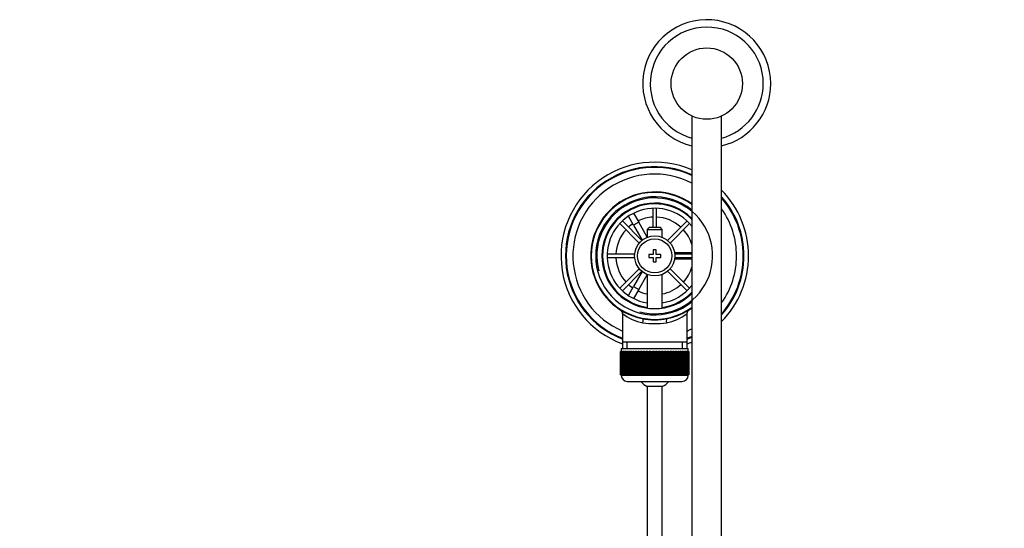
# Model space of a CAD drawing. Units: millimetres. Extents: x -346 to 1655, y 0 to 1381.
# Drawn here: x 409 to 740, y 1209 to 1380 of the extents above; entities that cross this region are included whole.
import ezdxf
from ezdxf import colors
from ezdxf.entities.mleader import LeaderData, LeaderLine
from ezdxf.math import Vec2, Vec3

# ---------------------------------------------------------------- set-up
doc = ezdxf.new("R2010")
doc.units = ezdxf.units.MM
doc.layers.add('DV6_Défaut', color=7, linetype='Continuous')
doc.layers.add('Défaut', color=7, linetype='Continuous')

# ---------------------------------------------------------------- blocks, each defined once
blk = doc.blocks.new('_DOT')
at = {"color": 0}
blk.add_line((0, 0), (-1, 0), dxfattribs=at)
at = {"color": 0, "const_width": 0.333}
blk.add_lwpolyline([(-0.1665, 0, 1), (0.1665, 0, 1)], format="xyb", close=True, dxfattribs=at)
blk = doc.blocks.new('SE5')
at = {"layer": 'DV6_Défaut', "color": 7, "linetype": 'Continuous'}
for p, q in [((635.07, 1347.82), (635.07, 1101)), ((645.07, 1100.12), (645.07, 1347.82)), ((612.96, 1315.46), (614.7, 1316.46)), ((612.98, 1315.43), (612.96, 1315.46)), ((615.46, 1311.13), (613.73, 1314.13)), ((614.7, 1316.46), (614.71, 1316.43)), ((615.46, 1315.13), (617.2, 1312.13)), ((621.98, 1316.79), (621.98, 1310.3)), ((623.18, 1310.3), (623.18, 1316.79)), ((610.85, 1311.68), (617.4, 1305.13)), ((618.25, 1305.98), (611.7, 1312.53)), ((617.2, 1312.13), (615.46, 1311.13)), ((615.46, 1311.13), (618.38, 1306.08)), ((620.08, 1307.13), (617.2, 1312.13)), ((633.46, 1312.53), (626.91, 1305.98)), ((627.76, 1305.13), (634.31, 1311.68)), ((620.68, 1310.3), (620.08, 1309.7)), ((620.08, 1309.7), (625.08, 1309.7)), ((620.08, 1309.7), (620.08, 1307.07)), ((624.48, 1310.3), (620.68, 1310.3)), ((625.08, 1309.7), (624.48, 1310.3)), ((625.08, 1307.07), (625.08, 1309.7)), ((615.86, 1301.4), (606.59, 1301.4)), ((620.58, 1301.3), (620.58, 1300.3)), ((622.08, 1301.3), (620.58, 1301.3)), ((622.08, 1302.8), (622.08, 1301.3)), ((623.08, 1302.8), (622.08, 1302.8)), ((623.08, 1301.3), (623.08, 1302.8)), ((624.58, 1301.3), (623.08, 1301.3)), ((624.58, 1300.3), (624.58, 1301.3)), ((635.07, 1301.8), (629.26, 1301.8)), ((635.07, 1301.4), (629.3, 1301.4)), ((606.59, 1300.2), (615.86, 1300.2)), ((620.58, 1300.3), (622.08, 1300.3)), ((622.08, 1300.3), (622.08, 1298.8)), ((622.08, 1298.8), (623.08, 1298.8)), ((623.08, 1300.3), (624.58, 1300.3)), ((623.08, 1298.8), (623.08, 1300.3)), ((629.26, 1299.8), (635.07, 1299.8)), ((629.3, 1300.2), (635.07, 1300.2)), ((617.4, 1296.47), (610.85, 1289.92)), ((611.7, 1289.07), (618.25, 1295.62)), ((618.38, 1295.52), (615.46, 1290.48)), ((617.2, 1289.48), (620.08, 1294.47)), ((620.08, 1294.53), (620.08, 1283.23)), ((625.08, 1283.23), (625.08, 1294.53)), ((626.91, 1295.62), (633.46, 1289.07)), ((634.31, 1289.92), (627.76, 1296.47)), ((613.73, 1287.47), (615.46, 1290.48)), ((615.46, 1290.48), (617.2, 1289.48)), ((617.2, 1289.48), (615.46, 1286.47)), ((612.96, 1286.15), (612.98, 1286.17)), ((614.7, 1285.15), (612.96, 1286.15)), ((614.71, 1285.17), (614.7, 1285.15)), ((611.73, 1281.37), (611.73, 1271.8)), ((633.43, 1271.8), (633.43, 1281.4)), ((611.73, 1271.8), (611.73, 1269.6)), ((633.43, 1271.8), (611.73, 1271.8)), ((613.27, 1269.6), (613.27, 1271.8)), ((631.9, 1269.6), (631.9, 1271.8)), ((633.43, 1269.6), (633.43, 1271.8)), ((611.08, 1268.6), (611.08, 1268.6)), ((611.08, 1260.8), (611.08, 1268.6)), ((611.08, 1268.6), (611.1, 1268.6)), ((611.08, 1268.6), (611.08, 1260.8)), ((611.1, 1268.6), (611.1, 1260.8)), ((611.16, 1268.6), (611.1, 1268.6)), ((611.16, 1260.8), (611.16, 1268.6)), ((611.16, 1268.6), (611.22, 1268.6)), ((611.22, 1268.6), (611.22, 1260.8)), ((611.32, 1268.6), (611.22, 1268.6)), ((611.32, 1260.8), (611.32, 1268.6)), ((611.32, 1268.6), (611.42, 1268.6)), ((611.33, 1269.6), (633.83, 1269.6)), ((611.33, 1269.6), (611.33, 1268.6)), ((611.42, 1268.6), (611.42, 1260.8)), ((611.57, 1268.6), (611.42, 1268.6)), ((611.57, 1260.8), (611.57, 1268.6)), ((611.57, 1268.6), (611.72, 1268.6)), ((611.72, 1268.6), (611.72, 1260.8)), ((611.92, 1268.6), (611.72, 1268.6)), ((611.92, 1260.8), (611.92, 1268.6)), ((611.92, 1268.6), (612.1, 1268.6)), ((612.1, 1268.6), (612.1, 1260.8)), ((612.35, 1268.6), (612.1, 1268.6)), ((612.35, 1260.8), (612.35, 1268.6)), ((612.35, 1268.6), (612.57, 1268.6)), ((612.57, 1268.6), (612.57, 1260.8)), ((612.86, 1268.6), (612.57, 1268.6)), ((612.86, 1260.8), (612.86, 1268.6)), ((612.86, 1268.6), (613.11, 1268.6)), ((613.11, 1268.6), (613.11, 1260.8)), ((613.45, 1268.6), (613.11, 1268.6)), ((613.45, 1260.8), (613.45, 1268.6)), ((613.45, 1268.6), (613.74, 1268.6)), ((613.74, 1268.6), (613.74, 1260.8)), ((614.11, 1268.6), (613.74, 1268.6)), ((614.11, 1260.8), (614.11, 1268.6)), ((614.11, 1268.6), (614.43, 1268.6)), ((614.43, 1268.6), (614.43, 1260.8)), ((614.84, 1268.6), (614.43, 1268.6)), ((614.84, 1260.8), (614.84, 1268.6)), ((614.84, 1268.6), (615.18, 1268.6)), ((615.18, 1260.8), (615.18, 1268.6)), ((615.18, 1268.6), (615.19, 1268.6)), ((615.19, 1268.6), (615.19, 1260.8)), ((615.63, 1268.6), (615.19, 1268.6)), ((615.63, 1260.8), (615.63, 1268.6)), ((615.63, 1268.6), (615.97, 1268.6)), ((615.97, 1260.8), (615.97, 1268.6)), ((615.97, 1268.6), (616.01, 1268.6)), ((616.01, 1268.6), (616.01, 1260.8)), ((616.48, 1268.6), (616.01, 1268.6)), ((616.48, 1260.8), (616.48, 1268.6)), ((616.48, 1268.6), (616.81, 1268.6)), ((616.81, 1260.8), (616.81, 1268.6)), ((616.81, 1268.6), (616.88, 1268.6)), ((616.88, 1268.6), (616.88, 1260.8)), ((617.38, 1268.6), (616.88, 1268.6)), ((617.38, 1260.8), (617.38, 1268.6)), ((617.38, 1268.6), (617.7, 1268.6)), ((617.7, 1260.8), (617.7, 1268.6)), ((617.7, 1268.6), (617.8, 1268.6)), ((617.8, 1268.6), (617.8, 1260.8)), ((618.32, 1268.6), (617.8, 1268.6)), ((618.32, 1260.8), (618.32, 1268.6)), ((618.32, 1268.6), (618.63, 1268.6)), ((618.63, 1260.8), (618.63, 1268.6)), ((618.63, 1268.6), (618.76, 1268.6)), ((618.76, 1268.6), (618.76, 1260.8)), ((619.3, 1268.6), (618.76, 1268.6)), ((619.3, 1260.8), (619.3, 1268.6)), ((619.3, 1268.6), (619.59, 1268.6)), ((619.59, 1260.8), (619.59, 1268.6)), ((619.59, 1268.6), (619.75, 1268.6)), ((619.75, 1268.6), (619.75, 1260.8)), ((620.3, 1268.6), (619.75, 1268.6)), ((620.3, 1260.8), (620.3, 1268.6)), ((620.3, 1268.6), (620.57, 1268.6)), ((620.57, 1260.8), (620.57, 1268.6)), ((620.57, 1268.6), (620.76, 1268.6)), ((620.76, 1268.6), (620.76, 1260.8)), ((621.32, 1268.6), (620.76, 1268.6)), ((621.32, 1260.8), (621.32, 1268.6)), ((621.32, 1268.6), (621.57, 1268.6)), ((621.57, 1260.8), (621.57, 1268.6)), ((621.57, 1268.6), (621.78, 1268.6)), ((621.78, 1268.6), (621.78, 1260.8)), ((622.35, 1268.6), (621.78, 1268.6)), ((622.35, 1260.8), (622.35, 1268.6)), ((622.35, 1268.6), (622.58, 1268.6)), ((622.58, 1260.8), (622.58, 1268.6)), ((622.58, 1268.6), (622.81, 1268.6)), ((622.81, 1268.6), (622.81, 1260.8)), ((623.38, 1268.6), (622.81, 1268.6)), ((623.38, 1260.8), (623.38, 1268.6)), ((623.38, 1268.6), (623.59, 1268.6)), ((623.59, 1260.8), (623.59, 1268.6)), ((623.59, 1268.6), (623.84, 1268.6)), ((623.84, 1268.6), (623.84, 1260.8)), ((624.41, 1268.6), (623.84, 1268.6)), ((624.41, 1260.8), (624.41, 1268.6)), ((624.41, 1268.6), (624.59, 1268.6)), ((624.59, 1260.8), (624.59, 1268.6)), ((624.59, 1268.6), (624.86, 1268.6)), ((624.86, 1268.6), (624.86, 1260.8)), ((625.42, 1268.6), (624.86, 1268.6)), ((625.42, 1260.8), (625.42, 1268.6)), ((625.42, 1268.6), (625.57, 1268.6)), ((625.57, 1260.8), (625.57, 1268.6)), ((625.57, 1268.6), (625.86, 1268.6)), ((625.86, 1268.6), (625.86, 1260.8)), ((626.4, 1268.6), (625.86, 1268.6)), ((626.4, 1260.8), (626.4, 1268.6)), ((626.4, 1268.6), (626.53, 1268.6)), ((626.53, 1260.8), (626.53, 1268.6)), ((626.53, 1268.6), (626.84, 1268.6)), ((626.84, 1268.6), (626.84, 1260.8)), ((627.36, 1268.6), (626.84, 1268.6)), ((627.36, 1260.8), (627.36, 1268.6)), ((627.36, 1268.6), (627.46, 1268.6)), ((627.46, 1260.8), (627.46, 1268.6)), ((627.46, 1268.6), (627.78, 1268.6)), ((627.78, 1268.6), (627.78, 1260.8)), ((628.28, 1268.6), (627.78, 1268.6)), ((628.28, 1260.8), (628.28, 1268.6)), ((628.28, 1268.6), (628.35, 1268.6)), ((628.35, 1260.8), (628.35, 1268.6)), ((628.35, 1268.6), (628.68, 1268.6)), ((628.68, 1268.6), (628.68, 1260.8)), ((629.15, 1268.6), (628.68, 1268.6)), ((629.15, 1260.8), (629.15, 1268.6)), ((629.15, 1268.6), (629.19, 1268.6)), ((629.19, 1260.8), (629.19, 1268.6)), ((629.19, 1268.6), (629.53, 1268.6)), ((629.53, 1268.6), (629.53, 1260.8)), ((629.97, 1268.6), (629.53, 1268.6)), ((629.97, 1260.8), (629.97, 1268.6)), ((629.97, 1268.6), (629.98, 1268.6)), ((629.98, 1260.8), (629.98, 1268.6)), ((629.98, 1268.6), (630.32, 1268.6)), ((630.32, 1268.6), (630.32, 1260.8)), ((630.73, 1268.6), (630.32, 1268.6)), ((630.73, 1260.8), (630.73, 1268.6)), ((630.73, 1268.6), (631.05, 1268.6)), ((631.05, 1268.6), (631.05, 1260.8)), ((631.43, 1268.6), (631.05, 1268.6)), ((631.43, 1260.8), (631.43, 1268.6)), ((631.43, 1268.6), (631.71, 1268.6)), ((631.71, 1268.6), (631.71, 1260.8)), ((632.05, 1268.6), (631.71, 1268.6)), ((632.05, 1260.8), (632.05, 1268.6)), ((632.05, 1268.6), (632.3, 1268.6)), ((632.3, 1268.6), (632.3, 1260.8)), ((632.6, 1268.6), (632.3, 1268.6)), ((632.6, 1260.8), (632.6, 1268.6)), ((632.6, 1268.6), (632.82, 1268.6)), ((632.82, 1268.6), (632.82, 1260.8)), ((633.06, 1268.6), (632.82, 1268.6)), ((633.06, 1260.8), (633.06, 1268.6)), ((633.06, 1268.6), (633.24, 1268.6)), ((633.24, 1268.6), (633.24, 1260.8)), ((633.44, 1268.6), (633.24, 1268.6)), ((633.44, 1260.8), (633.44, 1268.6)), ((633.44, 1268.6), (633.59, 1268.6)), ((633.59, 1268.6), (633.59, 1260.8)), ((633.74, 1268.6), (633.59, 1268.6)), ((633.74, 1260.8), (633.74, 1268.6)), ((633.74, 1268.6), (633.84, 1268.6)), ((633.83, 1268.6), (633.83, 1269.6)), ((633.84, 1268.6), (633.84, 1260.8)), ((633.94, 1268.6), (633.84, 1268.6)), ((633.94, 1260.8), (633.94, 1268.6)), ((633.94, 1268.6), (634.01, 1268.6)), ((634.01, 1268.6), (634.01, 1260.8)), ((634.06, 1268.6), (634.01, 1268.6)), ((634.06, 1260.8), (634.06, 1268.6)), ((634.06, 1268.6), (634.08, 1268.6)), ((634.08, 1268.6), (634.08, 1260.8)), ((634.08, 1268.6), (634.08, 1268.6)), ((634.08, 1260.8), (634.08, 1268.6)), ((611.08, 1260.8), (611.08, 1260.8)), ((611.1, 1260.8), (611.08, 1260.8)), ((611.16, 1260.8), (611.1, 1260.8)), ((611.22, 1260.8), (611.16, 1260.8)), ((611.32, 1260.8), (611.22, 1260.8)), ((611.42, 1260.8), (611.32, 1260.8)), ((611.33, 1260.8), (611.33, 1260.6)), ((633.83, 1260.6), (611.33, 1260.6)), ((611.57, 1260.8), (611.42, 1260.8)), ((611.72, 1260.8), (611.57, 1260.8)), ((611.92, 1260.8), (611.72, 1260.8)), ((612.1, 1260.8), (611.92, 1260.8)), ((612.35, 1260.8), (612.1, 1260.8)), ((612.57, 1260.8), (612.35, 1260.8)), ((612.86, 1260.8), (612.57, 1260.8)), ((613.11, 1260.8), (612.86, 1260.8)), ((613.45, 1260.8), (613.11, 1260.8)), ((613.33, 1258.6), (631.83, 1258.6)), ((613.74, 1260.8), (613.45, 1260.8)), ((614.11, 1260.8), (613.74, 1260.8)), ((614.43, 1260.8), (614.11, 1260.8)), ((614.84, 1260.8), (614.43, 1260.8)), ((615.18, 1260.8), (614.84, 1260.8)), ((615.19, 1260.8), (615.18, 1260.8)), ((615.63, 1260.8), (615.19, 1260.8)), ((615.97, 1260.8), (615.63, 1260.8)), ((616.01, 1260.8), (615.97, 1260.8)), ((616.48, 1260.8), (616.01, 1260.8)), ((616.81, 1260.8), (616.48, 1260.8)), ((616.88, 1260.8), (616.81, 1260.8)), ((617.38, 1260.8), (616.88, 1260.8)), ((617.7, 1260.8), (617.38, 1260.8)), ((617.8, 1260.8), (617.7, 1260.8)), ((618.32, 1260.8), (617.8, 1260.8)), ((618.63, 1260.8), (618.32, 1260.8)), ((618.76, 1260.8), (618.63, 1260.8)), ((619.3, 1260.8), (618.76, 1260.8)), ((619.59, 1260.8), (619.3, 1260.8)), ((619.75, 1260.8), (619.59, 1260.8)), ((620.3, 1260.8), (619.75, 1260.8)), ((620.57, 1260.8), (620.3, 1260.8)), ((620.76, 1260.8), (620.57, 1260.8)), ((621.32, 1260.8), (620.76, 1260.8)), ((621.57, 1260.8), (621.32, 1260.8)), ((621.78, 1260.8), (621.57, 1260.8)), ((622.35, 1260.8), (621.78, 1260.8)), ((622.58, 1260.8), (622.35, 1260.8)), ((622.81, 1260.8), (622.58, 1260.8)), ((623.38, 1260.8), (622.81, 1260.8)), ((623.59, 1260.8), (623.38, 1260.8)), ((623.84, 1260.8), (623.59, 1260.8)), ((624.41, 1260.8), (623.84, 1260.8)), ((624.59, 1260.8), (624.41, 1260.8)), ((624.86, 1260.8), (624.59, 1260.8)), ((625.42, 1260.8), (624.86, 1260.8)), ((625.57, 1260.8), (625.42, 1260.8)), ((625.86, 1260.8), (625.57, 1260.8)), ((626.4, 1260.8), (625.86, 1260.8)), ((626.53, 1260.8), (626.4, 1260.8)), ((626.84, 1260.8), (626.53, 1260.8)), ((627.36, 1260.8), (626.84, 1260.8)), ((627.46, 1260.8), (627.36, 1260.8)), ((627.78, 1260.8), (627.46, 1260.8)), ((628.28, 1260.8), (627.78, 1260.8)), ((628.35, 1260.8), (628.28, 1260.8)), ((628.68, 1260.8), (628.35, 1260.8)), ((629.15, 1260.8), (628.68, 1260.8)), ((629.19, 1260.8), (629.15, 1260.8)), ((629.53, 1260.8), (629.19, 1260.8)), ((629.97, 1260.8), (629.53, 1260.8)), ((629.98, 1260.8), (629.97, 1260.8)), ((630.32, 1260.8), (629.98, 1260.8)), ((630.73, 1260.8), (630.32, 1260.8)), ((631.05, 1260.8), (630.73, 1260.8)), ((631.43, 1260.8), (631.05, 1260.8)), ((631.71, 1260.8), (631.43, 1260.8)), ((632.05, 1260.8), (631.71, 1260.8)), ((632.3, 1260.8), (632.05, 1260.8)), ((632.6, 1260.8), (632.3, 1260.8)), ((632.82, 1260.8), (632.6, 1260.8)), ((633.06, 1260.8), (632.82, 1260.8)), ((633.24, 1260.8), (633.06, 1260.8)), ((633.44, 1260.8), (633.24, 1260.8)), ((633.59, 1260.8), (633.44, 1260.8)), ((633.74, 1260.8), (633.59, 1260.8)), ((633.84, 1260.8), (633.74, 1260.8)), ((633.83, 1260.6), (633.83, 1260.8)), ((633.94, 1260.8), (633.84, 1260.8)), ((634.01, 1260.8), (633.94, 1260.8)), ((634.06, 1260.8), (634.01, 1260.8)), ((634.08, 1260.8), (634.06, 1260.8)), ((634.08, 1260.8), (634.08, 1260.8)), ((625.08, 1256.85), (620.08, 1256.85)), ((620.08, 1256.85), (620.08, 1112.24)), ((625.08, 1112.24), (625.08, 1256.85))]:
    blk.add_line(p, q, dxfattribs=at)
for centre, radius in [((640.07, 1358.73), 12), ((622.58, 1300.8), 6.75), ((622.58, 1300.8), 5.75)]:
    blk.add_circle(centre, radius, dxfattribs=at)
for centre, radius, start, end in [((640.07, 1358.73), 21.5, 0, 256.5523), ((640.07, 1358.73), 19, 0, 254.7425), ((640.07, 1358.73), 19, 285.2575, 0), ((640.07, 1358.73), 21.5, 283.4477, 0), ((622.58, 1300.8), 31.5, 66.6357, 249.8521), ((622.58, 1300.8), 30, 65.3922, 248.7974), ((622.58, 1300.8), 29.75, 65.1715, 248.6105), ((622.58, 1300.8), 27.5, 62.9827, 246.7624), ((622.58, 1300.8), 21.5, 54.4771, 258.7108), ((622.58, 1300.8), 21.35, 54.1892, 305.8108), ((622.58, 1300.8), 19.85, 50.9996, 309.0004), ((622.58, 1300.8), 31.5, 0, 44.4358), ((622.58, 1300.8), 30, 0, 41.4324), ((622.58, 1300.8), 19.48, 255, 195), ((622.58, 1300.8), 17.75, 45.2688, 314.7312), ((622.58, 1300.8), 17.5, 44.4521, 261.7868), ((622.58, 1300.8), 29.75, 0, 40.8839), ((622.58, 1300.8), 16, 38.67, 261.0107), ((622.58, 1300.8), 27.5, 0, 35.1253), ((622.58, 1300.8), 13.06, 124.3914, 132.3668), ((622.58, 1300.8), 13.06, 92.6332, 115.6086), ((622.58, 1300.8), 13.06, 47.6332, 87.3668), ((622.58, 1300.8), 13.06, 137.6332, 177.3668), ((622.58, 1300.8), 13.06, 16.9591, 42.3668), ((622.58, 1300.8), 27.5, 324.8747, 0), ((622.58, 1300.8), 29.75, 319.1161, 0), ((622.58, 1300.8), 31.5, 315.5642, 0), ((622.58, 1300.8), 30, 318.5676, 0), ((622.58, 1300.8), 13.06, 182.6332, 222.3668), ((622.58, 1300.8), 13.06, 317.6332, 343.0409), ((622.58, 1300.8), 13.06, 227.6332, 235.6086), ((622.58, 1300.8), 13.06, 281.0359, 312.3668), ((622.58, 1300.8), 16, 278.9893, 321.33), ((622.58, 1300.8), 13.06, 244.3914, 258.9641), ((622.58, 1300.8), 17.5, 278.2132, 315.5479), ((610.3, 1281.38), 1.45, 359.6518, 52.7355), ((622.58, 1295.96), 18.16, 233.3199, 257.412), ((622.58, 1295.96), 18.16, 282.588, 306.6792), ((622.58, 1300.8), 21.5, 281.2892, 305.5229), ((634.89, 1281.37), 1.47, 126.0508, 179.0015), ((622.58, 1300.8), 21.5, 258.7108, 281.2892), ((622.58, 1314.09), 36.06, 263.7022, 276.2978), ((622.58, 1300.8), 27.5, 293.2376, 297.0173), ((622.58, 1300.8), 29.75, 291.3895, 294.8285), ((622.58, 1300.8), 30, 291.2026, 294.6078), ((622.58, 1300.8), 31.5, 290.1479, 293.3643), ((613.33, 1260.6), 2, 180, 270), ((622.58, 1262.3), 6, 218.0731, 245.3757), ((622.58, 1262.3), 6, 294.6243, 321.9269), ((631.83, 1260.6), 2, 270, 0)]:
    blk.add_arc(centre, radius, start, end, dxfattribs=at)
for centre, major_axis, start_param, end_param in [((618.08, 1278.25), (0.29, 1.47), 4.783819, 6.283185), ((627.08, 1278.25), (0.29, -1.47), 3.141593, 4.640959)]:
    blk.add_ellipse(centre, major_axis=major_axis, ratio=0.358435, start_param=start_param, end_param=end_param, dxfattribs=at)

msp = doc.modelspace()

# ---------------------------------------------------------------- block references
at = {"layer": 'Défaut'}
msp.add_blockref('SE5', (0, 0), dxfattribs=at)

# ---------------------------------------------------------------- leaders
at = {"layer": 'Défaut', "color": 7, "linetype": 'Continuous'}
ml = msp.add_multileader_mtext('Standard', dxfattribs=at)
ml.set_content('{\\pxsm0.9;\\fSolid Edge ISO|b1||i0||c0|p34;\\W1.;04/08/2017\\P}', color=256)
ml.set_leader_properties()
ml.set_arrow_properties(name='DOT')
ml.build(insert=Vec2(0, 0))
ml.multileader.update_dxf_attribs({"leader_type": 0, "dogleg_length": 0, "arrow_head_size": 12})
ctx = ml.context
ctx.base_point, ctx.char_height, ctx.arrow_head_size, ctx.landing_gap_size = Vec3(1213.02, 1368.59), 12, 12, 4.2
notes = []
notes.append((ctx, [(0, (0, 0, 0), (0, 0), (1, 0), 1, [])]))
ctx.mtext.insert = Vec3(1215.02, 1374.71)
for ctx, leaders in notes:
    for number, flags, end, landing, length, lines in leaders:
        leader = LeaderData()
        leader.index, (leader.has_last_leader_line, leader.has_dogleg_vector, leader.attachment_direction) = number, flags
        leader.last_leader_point, leader.dogleg_vector, leader.dogleg_length = Vec3(end), Vec3(landing), length
        for number, points, colour, breaks in lines:
            line = LeaderLine()
            line.index, line.vertices, line.color, line.breaks = number, Vec3.list(points), colors.encode_raw_color(colour), breaks
            leader.lines.append(line)
        ctx.leaders.append(leader)

doc.saveas('drawing.dxf')
